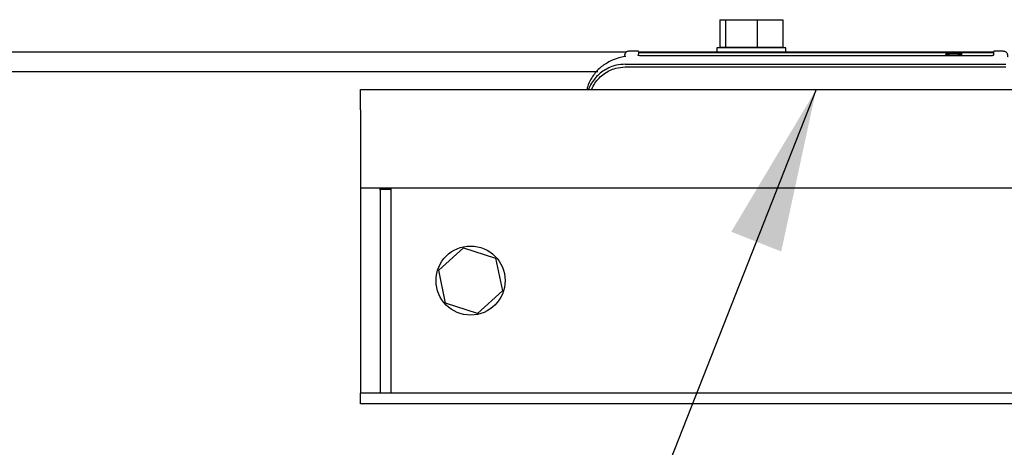
# Model space of a CAD drawing. Units: inches. Extents: x 0.2 to 16.7, y -11.2 to 10.7.
# Drawn here: x 12.3 to 13, y -8.5 to -8.2 of the extents above; entities that cross this region are included whole.
import ezdxf

# ---------------------------------------------------------------- set-up
doc = ezdxf.new("R2010")
doc.units = ezdxf.units.IN
doc.header["$MEASUREMENT"] = 0
doc.layers.add('FORMAT', color=7, linetype='Continuous')
doc.dimstyles.new('SLDDIMSTYLE6', dxfattribs={"dimtxt": 0.18, "dimasz": 0.13, "dimexe": 0, "dimexo": 0.0625, "dimgap": 0, "dimtad": 0, "dimtih": 1, "dimtoh": 1, "dimdec": 0, "dimrnd": 1e-09, "dimzin": 0, "dimdsep": 46, "dimtxsty": 'Standard', "dimsah": 1, "dimcen": 0.09, "dimadec": 0, "dimazin": 0, "dimtfac": 0.13, "dimtdec": 0, "dimtofl": 0, "dimtmove": 0, "dimatfit": 3, "dimfxl": 1, "dimfrac": 2, "dimtolj": 1, "dimtzin": 0, "dimarcsym": 0})

msp = doc.modelspace()

# ---------------------------------------------------------------- linework, layer by layer
at = {"color": 7, "linetype": 'Continuous', "lineweight": 25}
for p, q in [((12.81884, -8.17098), (12.81884, -8.19285)), ((12.81884, -8.17098), (12.82354, -8.17098)), ((12.82354, -8.17098), (12.82354, -8.19285)), ((12.82354, -8.17098), (12.84865, -8.17098)), ((12.84865, -8.17098), (12.84865, -8.19285)), ((12.84865, -8.17098), (12.86907, -8.17098)), ((12.86907, -8.17098), (12.86907, -8.19285)), ((12.2167, -8.1966), (12.7447, -8.1966)), ((12.74672, -8.196), (12.74669, -8.1961)), ((12.7542, -8.196), (12.74672, -8.196)), ((12.99879, -8.19723), (12.75421, -8.19723)), ((12.75433, -8.1966), (13.03686, -8.1966)), ((12.81645, -8.19348), (12.81645, -8.1966)), ((12.87145, -8.19348), (12.81645, -8.19348)), ((12.81884, -8.19285), (12.82354, -8.19285)), ((12.82286, -8.19285), (12.82286, -8.19348)), ((12.82354, -8.19285), (12.84865, -8.19285)), ((12.84865, -8.19285), (12.86907, -8.19285)), ((12.86505, -8.19348), (12.86505, -8.19285)), ((12.87145, -8.1966), (12.87145, -8.19348)), ((13.0368, -8.19723), (13.0119, -8.19723)), ((13.04448, -8.196), (13.03698, -8.196)), ((12.74367, -8.20639), (13.04652, -8.20639)), ((13.03173, -8.19977), (12.75885, -8.19977)), ((13.03667, -8.19928), (13.03667, -8.199)), ((12.2167, -8.21223), (12.72181, -8.21223)), ((12.74366, -8.20856), (13.04651, -8.20856)), ((12.53297, -8.24278), (12.53297, -8.22656)), ((12.53297, -8.22656), (15.78297, -8.22656)), ((12.53297, -8.24278), (12.53297, -8.30468)), ((12.53297, -8.30468), (15.78297, -8.30468)), ((12.53297, -8.30468), (12.53297, -8.46034)), ((12.5486, -8.30468), (12.5486, -8.30528)), ((12.5486, -8.3059), (12.5486, -8.30528)), ((12.5486, -8.3059), (12.557, -8.3059)), ((12.5486, -8.30653), (12.5486, -8.3059)), ((12.5486, -8.30653), (12.5486, -8.46753)), ((12.557, -8.30468), (12.557, -8.30528)), ((12.557, -8.30528), (12.557, -8.3059)), ((12.557, -8.3059), (12.557, -8.30653)), ((12.557, -8.30653), (12.557, -8.46753)), ((12.59508, -8.37023), (12.61492, -8.35236)), ((12.61492, -8.35236), (12.64031, -8.3606)), ((12.64031, -8.3606), (12.64587, -8.38672)), ((12.60063, -8.39635), (12.59508, -8.37023)), ((12.64587, -8.38672), (12.62603, -8.40459)), ((12.62603, -8.40459), (12.60063, -8.39635)), ((12.53297, -8.46034), (12.53297, -8.46815)), ((12.53297, -8.47656), (12.53297, -8.46815)), ((15.78297, -8.46815), (12.53297, -8.46815)), ((12.5486, -8.46815), (12.5486, -8.46753)), ((12.557, -8.46753), (12.557, -8.46815)), ((15.78297, -8.47656), (12.53297, -8.47656))]:
    msp.add_line(p, q, dxfattribs=at)
at = {"color": 7, "linetype": 'Continuous', "lineweight": 25, "flags": 128}
msp.add_lwpolyline([(12.74406, -8.20017), (12.74341, -8.20021), (12.74308, -8.20028)], dxfattribs=at)
at = {"color": 7, "linetype": 'Continuous', "lineweight": 25}
msp.add_circle((12.62047, -8.37848), 0.0275, dxfattribs=at)
for centre, major_axis, start_param, end_param in [((12.76049, -8.91697), (-0.00629, 0.72096), 6.224721, 6.37852), ((12.76049, -8.91697), (-0.00628, 0.71973), 6.28315, 6.355082), ((13.03069, -8.91697), (0.00629, 0.72096), 0.000036, 0.095406)]:
    msp.add_ellipse(centre, major_axis=major_axis, ratio=0.00409, start_param=start_param, end_param=end_param, dxfattribs=at)
for points, knots in [([(12.7467, -8.19601), (12.74632, -8.19605), (12.74554, -8.19613), (12.74464, -8.19661), (12.74401, -8.19715), (12.74335, -8.19802), (12.74333, -8.19826), (12.74314, -8.19872), (12.74306, -8.19905), (12.74302, -8.19927), (12.743, -8.19939), (12.74299, -8.19945)], [0, 0, 0, 0, 0.0477645, 0.0971085, 0.1481807, 0.2022664, 0.3879807, 0.5658662, 0.72531, 0.8664975, 1, 1, 1, 1]), ([(13.00516, -8.19848), (13.0059, -8.19848), (13.00739, -8.19849), (13.00937, -8.19856), (13.01088, -8.19866), (13.01174, -8.1988), (13.01185, -8.19895), (13.01121, -8.1991), (13.00987, -8.19924), (13.008, -8.19934), (13.00631, -8.19938), (13.00459, -8.19938), (13.00287, -8.19936), (13.00089, -8.19928), (12.99938, -8.19915), (12.99852, -8.199), (12.9984, -8.19884), (12.99905, -8.1987), (13.00038, -8.19859), (13.00225, -8.19851), (13.00395, -8.19848), (13.00492, -8.19848), (13.00516, -8.19848)], [0, 0, 0, 0, 0.0535519, 0.1071025, 0.1606907, 0.2143689, 0.2681517, 0.3220118, 0.3758777, 0.4296588, 0.4832957, 0.4999995, 0.5535081, 0.607014, 0.6605969, 0.7143273, 0.7681712, 0.8220438, 0.8758617, 0.9295794, 0.9831976, 1, 1, 1, 1]), ([(13.00526, -8.19745), (13.006, -8.19745), (13.0075, -8.19746), (13.00948, -8.19748), (13.01098, -8.19753), (13.01184, -8.19759), (13.01195, -8.19767), (13.01131, -8.19775), (13.00997, -8.19782), (13.00811, -8.19788), (13.00641, -8.1979), (13.00469, -8.1979), (13.00296, -8.19789), (13.00098, -8.19784), (12.99948, -8.19777), (12.99862, -8.19769), (12.99851, -8.19762), (12.99915, -8.19755), (13.00049, -8.1975), (13.00235, -8.19746), (13.00405, -8.19745), (13.00502, -8.19745), (13.00526, -8.19745)], [0, 0, 0, 0, 0.053657, 0.107314, 0.160977, 0.214655, 0.268357, 0.322083, 0.375818, 0.429536, 0.483213, 0.5, 0.553636, 0.60727, 0.66093, 0.714635, 0.768367, 0.822099, 0.87581, 0.929497, 0.983164, 1, 1, 1, 1]), ([(13.0119, -8.19723), (13.01191, -8.19723), (13.01198, -8.19723), (13.01137, -8.19724), (13.01008, -8.19725), (13.0082, -8.19726), (13.00651, -8.19726), (13.00479, -8.19726), (13.00306, -8.19726), (13.00107, -8.19725), (12.9996, -8.19724), (12.99878, -8.19723), (12.99879, -8.19723), (12.99879, -8.19723)], [0, 0, 0, 0, 0.0237385, 0.1341985, 0.2446599, 0.3551253, 0.465591, 0.5002221, 0.610684, 0.7211458, 0.8316104, 0.9420765, 1, 1, 1, 1]), ([(13.04831, -8.20057), (13.0483, -8.20052), (13.04826, -8.20002), (13.04816, -8.19941), (13.04804, -8.19877), (13.04786, -8.19822), (13.04777, -8.19805), (13.04704, -8.19666), (13.04532, -8.19622), (13.04447, -8.196)], [0, 0, 0, 0, 0.036274, 0.333289, 0.570222, 0.708508, 0.814827, 0.908932, 1, 1, 1, 1]), ([(12.73257, -8.20351), (12.72988, -8.20495), (12.72447, -8.20783), (12.71799, -8.21494), (12.71429, -8.22153), (12.71327, -8.22565), (12.71304, -8.22656)], [0, 0, 0, 0, 0.302637, 0.60691, 0.91319, 1, 1, 1, 1]), ([(12.74367, -8.20639), (12.7413, -8.20654), (12.73718, -8.20681), (12.73156, -8.20869), (12.72687, -8.21111), (12.72261, -8.21432), (12.71895, -8.21819), (12.71606, -8.2223), (12.7148, -8.22525), (12.71424, -8.22656)], [0, 0, 0, 0, 0.187471, 0.324821, 0.466138, 0.603999, 0.745644, 0.88751, 1, 1, 1, 1]), ([(12.74308, -8.20028), (12.74169, -8.20056), (12.73885, -8.20114), (12.73448, -8.2028), (12.73224, -8.20365)], [0, 0, 0, 0, 0.489288, 1, 1, 1, 1]), ([(12.75885, -8.19977), (12.7583, -8.19976), (12.7572, -8.19975), (12.75573, -8.19966), (12.75462, -8.19954), (12.75403, -8.1994), (12.75397, -8.19931), (12.75395, -8.19928)], [0, 0, 0, 0, 0.2136659, 0.4273125, 0.6414871, 0.8565623, 1, 1, 1, 1]), ([(13.03667, -8.19928), (13.03661, -8.19933), (13.0365, -8.19944), (13.03564, -8.19959), (13.03438, -8.1997), (13.03299, -8.19976), (13.03208, -8.19976), (13.03173, -8.19977)], [0, 0, 0, 0, 0.215809, 0.431623, 0.647217, 0.862047, 1, 1, 1, 1]), ([(12.71674, -8.22656), (12.71679, -8.22643), (12.71742, -8.22462), (12.7194, -8.22149), (12.7227, -8.21733), (12.72666, -8.21393), (12.73113, -8.21129), (12.73675, -8.2091), (12.74107, -8.20876), (12.74366, -8.20856)], [0, 0, 0, 0, 0.01188, 0.168869, 0.320623, 0.477111, 0.623241, 0.773929, 1, 1, 1, 1])]:
    msp.add_open_spline(points, degree=3, knots=knots, dxfattribs=at)

# ---------------------------------------------------------------- leaders
at = {"layer": 'FORMAT', "color": 7}
msp.add_leader([(12.89557, -8.22656), (12.76459, -8.55872)], dimstyle='SLDDIMSTYLE6', dxfattribs=at)

doc.saveas('drawing.dxf')
